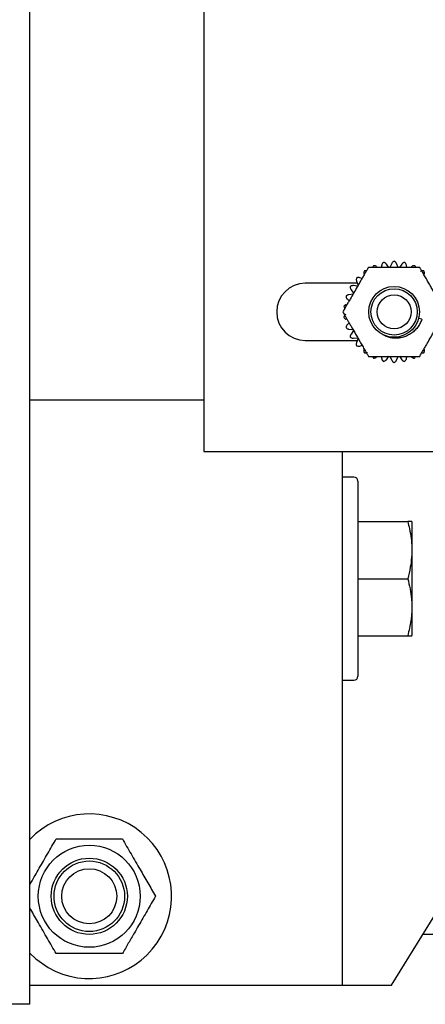
# Model space of a CAD drawing. Extents: x -514 to -353, y -26 to 86.
# Drawn here: x -418 to -416, y 47 to 52 of the extents above; entities that cross this region are included whole.
import ezdxf

# ---------------------------------------------------------------- set-up
doc = ezdxf.new("R2010")
doc.units = 0
doc.header["$LTSCALE"] = 10
doc.header["$MEASUREMENT"] = 0
doc.header["$PDMODE"] = 98
doc.layers.get('DEFPOINTS').update_dxf_attribs({"linetype": 'CONTINUOUS'})
doc.layers.add('DIM', color=1, linetype='CONTINUOUS')
doc.layers.add('RAIL_HYDRO', color=52, linetype='CONTINUOUS')
doc.styles.get("Standard").update_dxf_attribs({"font": 'SIMPLEX.shx', "width": 0.85})
doc.dimstyles.get("Standard").update_dxf_attribs({"dimscale": 16, "dimtxt": 0.09375, "dimasz": 0.09375, "dimexe": 0.0625, "dimexo": 0.0625, "dimgap": 0.0625, "dimtad": 0, "dimtih": 1, "dimtoh": 1, "dimdec": 4, "dimzin": 4, "dimdsep": 46, "dimtxsty": 'STANDARD', "dimcen": 0.0625, "dimadec": 0, "dimazin": 0, "dimtfac": 1, "dimtdec": 4, "dimtofl": 0, "dimtmove": 0, "dimatfit": 3, "dimfxl": 1, "dimtolj": 1, "dimtzin": 0, "dimarcsym": 0})

# ---------------------------------------------------------------- blocks, each defined once
blk = doc.blocks.new('*D82')
at = {"layer": 'DEFPOINTS', "color": 0, "transparency": 16777216}
for p in [(-460.636, 78.0738), (-460.636, 53.5), (-398.136, 47.5785)]:
    blk.add_point(p, dxfattribs=at)
at = {"layer": 'DIM', "color": 0, "lineweight": -2, "transparency": 16777216}
for p, q in [((-460.636, 54.25), (-460.636, 78.8238)), ((-398.136, 48.3285), (-398.136, 78.8238)), ((-458.4797, 78.0738), (-440.7401, 78.0738)), ((-400.2922, 78.0738), (-418.0318, 78.0738))]:
    blk.add_line(p, q, dxfattribs=at)
at = {"layer": 'DIM', "color": 0, "transparency": 16777216}
for points in [[(-458.4797, 78.4332), (-458.4797, 77.7144), (-460.636, 78.0738)], [(-400.2922, 78.4332), (-400.2922, 77.7144), (-398.136, 78.0738)]]:
    blk.add_solid(points, dxfattribs=at)
at = {"layer": 'DIM', "color": 0, "transparency": 16777216, "insert": (-429.386, 78.0738), "char_height": 2.16, "attachment_point": 5}
blk.add_mtext('\\A1;(62 1/2") O.D.', dxfattribs=at)

msp = doc.modelspace()

# ---------------------------------------------------------------- linework, layer by layer
at = {"layer": 'RAIL_HYDRO', "linetype": 'Continuous'}
for p, q in [((-418.05502, 47), (-418.05502, 54.3125)), ((-417.19852, 53.219), (-417.19852, 49.719)), ((-416.32194, 50.63691), (-416.32442, 50.62525)), ((-416.28687, 50.62498), (-416.29907, 50.64177)), ((-416.27271, 50.64454), (-416.28115, 50.62558)), ((-416.24088, 50.62558), (-416.24933, 50.64454)), ((-416.22296, 50.64177), (-416.23516, 50.62498)), ((-416.19761, 50.62525), (-416.20009, 50.63691)), ((-416.41876, 50.57079), (-416.43009, 50.57447)), ((-416.4413, 50.54712), (-416.69852, 50.54712)), ((-416.44068, 50.53348), (-416.46132, 50.53564)), ((-416.44574, 50.55709), (-416.4373, 50.53813)), ((-416.46315, 50.49335), (-416.48379, 50.49118)), ((-416.47301, 50.5154), (-416.46081, 50.4986)), ((-416.49102, 50.46894), (-416.48216, 50.46096)), ((-416.48216, 50.35204), (-416.49102, 50.34406)), ((-416.12484, 50.37001), (-416.14028, 50.37415)), ((-416.48379, 50.32182), (-416.46315, 50.31965)), ((-416.46081, 50.3144), (-416.47301, 50.2976)), ((-416.69852, 50.26587), (-416.4413, 50.26587)), ((-416.46132, 50.27736), (-416.44068, 50.27952)), ((-416.4373, 50.27487), (-416.44574, 50.25591)), ((-416.43009, 50.23853), (-416.41876, 50.24221)), ((-416.32442, 50.18775), (-416.32194, 50.17609)), ((-416.29907, 50.17123), (-416.28687, 50.18802)), ((-416.28115, 50.18742), (-416.27271, 50.16846)), ((-416.24933, 50.16846), (-416.24088, 50.18742)), ((-416.23516, 50.18802), (-416.22296, 50.17123)), ((-416.20009, 50.17609), (-416.19761, 50.18775)), ((-417.19852, 49.9714), (-418.05502, 49.9714)), ((-417.19852, 49.719), (-414.32352, 49.719)), ((-416.51639, 49.719), (-416.51639, 47.094)), ((-416.27312, 47.094), (-414.65774, 49.719)), ((-416.45939, 49.594), (-416.51639, 49.594)), ((-416.43939, 49.574), (-416.43939, 48.614)), ((-416.43939, 49.375), (-416.19392, 49.375)), ((-416.17139, 49.37017), (-416.17368, 49.37507)), ((-416.17139, 48.81783), (-416.17139, 49.37017)), ((-416.43939, 49.094), (-416.19392, 49.094)), ((-416.43939, 48.813), (-416.19392, 48.813)), ((-416.17368, 48.81293), (-416.17139, 48.81783)), ((-416.51639, 48.594), (-416.45939, 48.594)), ((-415.3921, 47.344), (-416.11927, 47.344)), ((-418.05502, 47.094), (-416.82349, 47.094)), ((-416.82349, 47.094), (-416.51639, 47.094)), ((-416.58912, 47.09339), (-416.58912, 47.094)), ((-416.51639, 47.094), (-416.51639, 47.09339)), ((-416.51639, 47.094), (-416.32889, 47.094)), ((-416.40869, 47.09339), (-416.40869, 47.094)), ((-416.32889, 47.094), (-416.27312, 47.094)), ((-418.05502, 47), (-440.80899, 47))]:
    msp.add_line(p, q, dxfattribs=at)
at = {"layer": 'RAIL_HYDRO', "linetype": 'Continuous', "flags": 128}
msp.add_lwpolyline([(-418.05502, 47.25193), (-418.02549, 47.22394), (-417.96449, 47.18076)], dxfattribs=at)
at = {"layer": 'RAIL_HYDRO', "linetype": 'Continuous'}
for centre, radius in [((-416.26102, 50.4065), 0.125), ((-416.26102, 50.4065), 0.11393), ((-416.26102, 50.4065), 0.0835), ((-417.76199, 47.5315), 0.25095), ((-417.76199, 47.5315), 0.1875), ((-417.76199, 47.5315), 0.17364), ((-417.76199, 47.5315), 0.13554)]:
    msp.add_circle(centre, radius, dxfattribs=at)
for centre, radius, start, end in [((-416.69852, 50.4065), 0.14063, 90, 270), ((-416.45939, 49.574), 0.02, 0, 90), ((-416.45939, 48.614), 0.02, 270, 0), ((-417.76199, 47.5315), 0.405, 240, 136.34575)]:
    msp.add_arc(centre, radius, start, end, dxfattribs=at)
for points, knots in [([(-416.38731, 50.62525), (-416.39036, 50.61998), (-416.39647, 50.60939), (-416.40602, 50.59284), (-416.41576, 50.57598), (-416.42805, 50.55469), (-416.44284, 50.52907), (-416.46014, 50.49912), (-416.47459, 50.47407), (-416.48618, 50.45401), (-416.49514, 50.43849), (-416.50437, 50.42251), (-416.51052, 50.41185), (-416.51361, 50.4065)], [0, 0, 0, 0, 0.0752677, 0.1511866, 0.2284178, 0.3058875, 0.4403654, 0.5751795, 0.7111754, 0.7794542, 0.8478782, 0.9236599, 1, 1, 1, 1]), ([(-416.13472, 50.62525), (-416.14081, 50.62525), (-416.15304, 50.62525), (-416.17215, 50.62525), (-416.19162, 50.62525), (-416.2162, 50.62525), (-416.24578, 50.62525), (-416.28037, 50.62525), (-416.30929, 50.62525), (-416.33245, 50.62525), (-416.35038, 50.62525), (-416.36883, 50.62525), (-416.38114, 50.62525), (-416.38731, 50.62525)], [0, 0, 0, 0, 0.0752677, 0.1511866, 0.2284178, 0.3058875, 0.4403654, 0.5751795, 0.7111754, 0.7794542, 0.8478782, 0.9236599, 1, 1, 1, 1]), ([(-416.36221, 50.63378), (-416.36374, 50.63213), (-416.36612, 50.62955), (-416.36701, 50.62639), (-416.36733, 50.62525)], [0, 0, 0, 0, 0.6381043, 1, 1, 1, 1]), ([(-416.34716, 50.62872), (-416.34901, 50.6301), (-416.35178, 50.63216), (-416.35644, 50.63353), (-416.35957, 50.63392), (-416.36153, 50.63382), (-416.36221, 50.63378)], [0, 0, 0, 0, 0.4381143, 0.655439, 0.8805508, 1, 1, 1, 1]), ([(-416.31274, 50.64986), (-416.31451, 50.64853), (-416.31804, 50.64588), (-416.32081, 50.6411), (-416.32164, 50.63803), (-416.32194, 50.63691)], [0, 0, 0, 0, 0.3880563, 0.7752504, 1, 1, 1, 1]), ([(-416.29907, 50.64177), (-416.3006, 50.6435), (-416.30288, 50.6461), (-416.30715, 50.64841), (-416.31013, 50.64944), (-416.31207, 50.64975), (-416.31274, 50.64986)], [0, 0, 0, 0, 0.4381344, 0.6554578, 0.8805681, 1, 1, 1, 1]), ([(-416.26102, 50.65529), (-416.26302, 50.65436), (-416.26702, 50.6525), (-416.27073, 50.6484), (-416.27218, 50.64558), (-416.27271, 50.64454)], [0, 0, 0, 0, 0.3880473, 0.7752404, 1, 1, 1, 1]), ([(-416.24933, 50.64454), (-416.25046, 50.64655), (-416.25215, 50.64957), (-416.25585, 50.65271), (-416.25855, 50.65435), (-416.26038, 50.65505), (-416.26102, 50.65529)], [0, 0, 0, 0, 0.43813442, 0.65545779, 0.88056808, 1, 1, 1, 1]), ([(-416.20929, 50.64986), (-416.21144, 50.64936), (-416.21574, 50.64838), (-416.22022, 50.64514), (-416.22223, 50.64267), (-416.22296, 50.64177)], [0, 0, 0, 0, 0.3880135, 0.775203, 1, 1, 1, 1]), ([(-416.20009, 50.63691), (-416.20078, 50.63911), (-416.20181, 50.64241), (-416.20477, 50.64626), (-416.20707, 50.64842), (-416.20872, 50.64949), (-416.20929, 50.64986)], [0, 0, 0, 0, 0.4381142, 0.655439, 0.8805507, 1, 1, 1, 1]), ([(-416.15982, 50.63378), (-416.16203, 50.63375), (-416.16644, 50.63368), (-416.1715, 50.63144), (-416.17397, 50.62945), (-416.17488, 50.62872)], [0, 0, 0, 0, 0.387946, 0.7751285, 1, 1, 1, 1]), ([(-416.15458, 50.62525), (-416.15462, 50.62551), (-416.15483, 50.6269), (-416.15621, 50.62931), (-416.15795, 50.63192), (-416.15934, 50.6333), (-416.15982, 50.63378)], [0, 0, 0, 0, 0.0812762, 0.4365944, 0.804644, 1, 1, 1, 1]), ([(-416.00843, 50.4065), (-416.01059, 50.41024), (-416.01492, 50.41775), (-416.02163, 50.42938), (-416.02846, 50.4412), (-416.03605, 50.45434), (-416.04437, 50.46875), (-416.05644, 50.48966), (-416.06957, 50.5124), (-416.08373, 50.53693), (-416.0959, 50.55802), (-416.10809, 50.57912), (-416.11865, 50.59741), (-416.12755, 50.61283), (-416.13233, 50.6211), (-416.13472, 50.62525)], [0, 0, 0, 0, 0.0536344, 0.1075312, 0.1620234, 0.216647, 0.2872769, 0.3580224, 0.5000114, 0.5949425, 0.6899841, 0.7856091, 0.8816442, 0.9406727, 1, 1, 1, 1]), ([(-416.44591, 50.57297), (-416.44655, 50.57086), (-416.44785, 50.56665), (-416.44729, 50.56115), (-416.44615, 50.55818), (-416.44574, 50.55709)], [0, 0, 0, 0, 0.387927, 0.7751076, 1, 1, 1, 1]), ([(-416.43009, 50.57447), (-416.43235, 50.57497), (-416.43572, 50.57573), (-416.44053, 50.57509), (-416.44355, 50.57418), (-416.4453, 50.57328), (-416.44591, 50.57297)], [0, 0, 0, 0, 0.43798507, 0.65531886, 0.88044005, 1, 1, 1, 1]), ([(-416.40725, 50.60778), (-416.40833, 50.60585), (-416.41047, 50.60199), (-416.41106, 50.5965), (-416.41057, 50.59336), (-416.41039, 50.59221)], [0, 0, 0, 0, 0.3880032, 0.7751917, 1, 1, 1, 1]), ([(-416.39724, 50.60805), (-416.39748, 50.60815), (-416.39879, 50.60866), (-416.40158, 50.60867), (-416.4047, 50.60847), (-416.4066, 50.60796), (-416.40725, 50.60778)], [0, 0, 0, 0, 0.0812764, 0.4365946, 0.8046442, 1, 1, 1, 1]), ([(-416.11478, 50.60778), (-416.11695, 50.6082), (-416.12128, 50.60905), (-416.12669, 50.60791), (-416.12952, 50.60648), (-416.13056, 50.60595)], [0, 0, 0, 0, 0.3878681, 0.7750424, 1, 1, 1, 1]), ([(-416.11164, 50.59221), (-416.11137, 50.5945), (-416.11097, 50.59793), (-416.11211, 50.60265), (-416.11334, 50.60556), (-416.11441, 50.60721), (-416.11478, 50.60778)], [0, 0, 0, 0, 0.43798478, 0.6553186, 0.88043981, 1, 1, 1, 1]), ([(-416.47648, 50.5309), (-416.47667, 50.5287), (-416.47707, 50.5243), (-416.47537, 50.51904), (-416.47365, 50.51638), (-416.47301, 50.5154)], [0, 0, 0, 0, 0.3878937, 0.7750707, 1, 1, 1, 1]), ([(-416.46132, 50.53564), (-416.46363, 50.53567), (-416.46709, 50.53571), (-416.47166, 50.53408), (-416.47442, 50.53256), (-416.47595, 50.53133), (-416.47648, 50.5309)], [0, 0, 0, 0, 0.438033, 0.6553634, 0.8804811, 1, 1, 1, 1]), ([(-416.48379, 50.49118), (-416.48606, 50.49072), (-416.48945, 50.49004), (-416.49358, 50.4875), (-416.49597, 50.48544), (-416.4972, 50.48391), (-416.49763, 50.48338)], [0, 0, 0, 0, 0.4380952, 0.6554213, 0.8805345, 1, 1, 1, 1]), ([(-416.49763, 50.48338), (-416.49737, 50.48119), (-416.49684, 50.47681), (-416.49408, 50.47201), (-416.49184, 50.46977), (-416.49102, 50.46894)], [0, 0, 0, 0, 0.38798488, 0.77517146, 1, 1, 1, 1]), ([(-416.49653, 50.44301), (-416.49865, 50.44209), (-416.50183, 50.44072), (-416.50534, 50.43738), (-416.50725, 50.43486), (-416.50814, 50.43311), (-416.50845, 50.43251)], [0, 0, 0, 0, 0.438127, 0.6554509, 0.8805617, 1, 1, 1, 1]), ([(-416.50845, 50.43251), (-416.50778, 50.43036), (-416.50674, 50.427), (-416.50445, 50.42465), (-416.50362, 50.42381)], [0, 0, 0, 0, 0.6380897, 1, 1, 1, 1]), ([(-416.51361, 50.4065), (-416.51145, 50.40276), (-416.50711, 50.39525), (-416.5004, 50.38362), (-416.49358, 50.3718), (-416.48599, 50.35866), (-416.47767, 50.34425), (-416.4656, 50.32334), (-416.45247, 50.3006), (-416.4383, 50.27607), (-416.42613, 50.25498), (-416.41394, 50.23388), (-416.40338, 50.21559), (-416.39448, 50.20017), (-416.38971, 50.1919), (-416.38731, 50.18775)], [0, 0, 0, 0, 0.0536344, 0.1075312, 0.1620234, 0.216647, 0.2872769, 0.3580224, 0.5000114, 0.5949425, 0.6899841, 0.7856091, 0.8816442, 0.9406727, 1, 1, 1, 1]), ([(-416.49898, 50.39324), (-416.50086, 50.39191), (-416.50368, 50.38991), (-416.50642, 50.38591), (-416.50776, 50.38305), (-416.50827, 50.38115), (-416.50845, 50.38049)], [0, 0, 0, 0, 0.4381368, 0.6554601, 0.8805702, 1, 1, 1, 1]), ([(-416.50845, 50.38049), (-416.50731, 50.3786), (-416.50505, 50.37481), (-416.50058, 50.37155), (-416.49762, 50.37041), (-416.49653, 50.36999)], [0, 0, 0, 0, 0.38805465, 0.77524855, 1, 1, 1, 1]), ([(-416.13472, 50.18775), (-416.13168, 50.19302), (-416.12556, 50.20361), (-416.11601, 50.22016), (-416.10627, 50.23702), (-416.09398, 50.25831), (-416.07919, 50.28393), (-416.0619, 50.31388), (-416.04744, 50.33893), (-416.03586, 50.35899), (-416.02689, 50.37451), (-416.01767, 50.39049), (-416.01151, 50.40115), (-416.00843, 50.4065)], [0, 0, 0, 0, 0.07526765, 0.15118656, 0.2284178, 0.30588753, 0.44036538, 0.57517951, 0.71117543, 0.77945418, 0.84787816, 0.92365987, 1, 1, 1, 1]), ([(-416.49102, 50.34406), (-416.49259, 50.34236), (-416.49493, 50.33982), (-416.49678, 50.33533), (-416.4975, 50.33226), (-416.4976, 50.3303), (-416.49763, 50.32962)], [0, 0, 0, 0, 0.438127, 0.6554509, 0.8805618, 1, 1, 1, 1]), ([(-416.49763, 50.32962), (-416.49613, 50.328), (-416.49313, 50.32477), (-416.48808, 50.32251), (-416.48495, 50.32201), (-416.48379, 50.32182)], [0, 0, 0, 0, 0.3880524, 0.7752461, 1, 1, 1, 1]), ([(-416.12484, 50.37001), (-416.1261, 50.36647), (-416.12864, 50.35935), (-416.13359, 50.34904), (-416.1394, 50.33904), (-416.14604, 50.3296), (-416.1534, 50.32082), (-416.16144, 50.3127), (-416.17025, 50.30519), (-416.17963, 50.29849), (-416.18948, 50.29265), (-416.19975, 50.28765), (-416.21053, 50.28349), (-416.2216, 50.28028), (-416.23283, 50.27801), (-416.2442, 50.27677), (-416.25579, 50.27655), (-416.26711, 50.27739), (-416.27798, 50.27916), (-416.2884, 50.28177), (-416.29868, 50.28531), (-416.30946, 50.29002), (-416.31644, 50.29417), (-416.32027, 50.29644)], [0, 0, 0, 0, 0.0469528, 0.0942314, 0.1425384, 0.1912011, 0.2381451, 0.2854155, 0.3337163, 0.3823731, 0.4292685, 0.4764896, 0.524737, 0.5733388, 0.6202525, 0.6675275, 0.7159736, 0.7648334, 0.8089444, 0.8533673, 0.8987753, 0.9445241, 1, 1, 1, 1]), ([(-416.47301, 50.2976), (-416.47419, 50.29562), (-416.47595, 50.29264), (-416.47683, 50.28787), (-416.47689, 50.28471), (-416.47658, 50.28278), (-416.47648, 50.2821)], [0, 0, 0, 0, 0.4380953, 0.6554214, 0.8805345, 1, 1, 1, 1]), ([(-416.47648, 50.2821), (-416.47467, 50.28083), (-416.47106, 50.2783), (-416.46566, 50.27714), (-416.46249, 50.2773), (-416.46132, 50.27736)], [0, 0, 0, 0, 0.3880266, 0.77521756, 1, 1, 1, 1]), ([(-416.44574, 50.25591), (-416.44648, 50.25372), (-416.44758, 50.25045), (-416.44745, 50.2456), (-416.44686, 50.24249), (-416.44615, 50.24066), (-416.44591, 50.24003)], [0, 0, 0, 0, 0.4380332, 0.6553636, 0.8804813, 1, 1, 1, 1]), ([(-416.44591, 50.24003), (-416.44387, 50.23916), (-416.43982, 50.23743), (-416.43429, 50.23742), (-416.43122, 50.23823), (-416.43009, 50.23853)], [0, 0, 0, 0, 0.3879708, 0.7751559, 1, 1, 1, 1]), ([(-416.41039, 50.22079), (-416.41066, 50.2185), (-416.41106, 50.21507), (-416.40992, 50.21035), (-416.4087, 50.20744), (-416.40762, 50.20579), (-416.40725, 50.20522)], [0, 0, 0, 0, 0.4379848, 0.6553186, 0.8804398, 1, 1, 1, 1]), ([(-416.40725, 50.20522), (-416.40509, 50.2048), (-416.40076, 50.20395), (-416.39535, 50.20509), (-416.39252, 50.20652), (-416.39148, 50.20705)], [0, 0, 0, 0, 0.3878681, 0.7750424, 1, 1, 1, 1]), ([(-416.38731, 50.18775), (-416.38122, 50.18775), (-416.36899, 50.18775), (-416.34989, 50.18775), (-416.33042, 50.18775), (-416.30584, 50.18775), (-416.27626, 50.18775), (-416.24167, 50.18775), (-416.21275, 50.18775), (-416.18959, 50.18775), (-416.17166, 50.18775), (-416.1532, 50.18775), (-416.1409, 50.18775), (-416.13472, 50.18775)], [0, 0, 0, 0, 0.0752677, 0.1511866, 0.2284178, 0.3058875, 0.4403654, 0.5751795, 0.7111754, 0.7794542, 0.8478782, 0.9236599, 1, 1, 1, 1]), ([(-416.36746, 50.18775), (-416.36742, 50.18749), (-416.36721, 50.1861), (-416.36582, 50.18369), (-416.36409, 50.18108), (-416.36269, 50.1797), (-416.36221, 50.17922)], [0, 0, 0, 0, 0.0812762, 0.4365944, 0.804644, 1, 1, 1, 1]), ([(-416.36221, 50.17922), (-416.36, 50.17925), (-416.35559, 50.17932), (-416.35054, 50.18156), (-416.34806, 50.18355), (-416.34716, 50.18428)], [0, 0, 0, 0, 0.387946, 0.7751285, 1, 1, 1, 1]), ([(-416.17488, 50.18428), (-416.17302, 50.1829), (-416.17025, 50.18084), (-416.1656, 50.17947), (-416.16246, 50.17908), (-416.1605, 50.17918), (-416.15982, 50.17922)], [0, 0, 0, 0, 0.43811426, 0.65543904, 0.8805508, 1, 1, 1, 1]), ([(-416.15982, 50.17922), (-416.1587, 50.18041), (-416.1563, 50.18295), (-416.15516, 50.18608), (-416.15455, 50.18775)], [0, 0, 0, 0, 0.4672532, 1, 1, 1, 1]), ([(-416.12479, 50.20495), (-416.12455, 50.20485), (-416.12324, 50.20434), (-416.12046, 50.20433), (-416.11734, 50.20453), (-416.11544, 50.20504), (-416.11478, 50.20522)], [0, 0, 0, 0, 0.0812764, 0.4365946, 0.8046442, 1, 1, 1, 1]), ([(-416.11478, 50.20522), (-416.11392, 50.2067), (-416.11197, 50.21004), (-416.11093, 50.21553), (-416.11142, 50.21914), (-416.11164, 50.22079)], [0, 0, 0, 0, 0.30154629, 0.6801211, 1, 1, 1, 1]), ([(-416.32194, 50.17609), (-416.32126, 50.17389), (-416.32023, 50.17059), (-416.31726, 50.16674), (-416.31496, 50.16458), (-416.31331, 50.16351), (-416.31274, 50.16314)], [0, 0, 0, 0, 0.4381142, 0.655439, 0.8805507, 1, 1, 1, 1]), ([(-416.31274, 50.16314), (-416.31059, 50.16364), (-416.30629, 50.16462), (-416.30181, 50.16786), (-416.29981, 50.17033), (-416.29907, 50.17123)], [0, 0, 0, 0, 0.3880135, 0.775203, 1, 1, 1, 1]), ([(-416.27271, 50.16846), (-416.27158, 50.16645), (-416.26988, 50.16343), (-416.26619, 50.16029), (-416.26349, 50.15865), (-416.26165, 50.15795), (-416.26102, 50.15771)], [0, 0, 0, 0, 0.4381344, 0.6554578, 0.8805681, 1, 1, 1, 1]), ([(-416.26102, 50.15771), (-416.25901, 50.15864), (-416.25501, 50.1605), (-416.2513, 50.1646), (-416.24986, 50.16742), (-416.24933, 50.16846)], [0, 0, 0, 0, 0.3880473, 0.77524042, 1, 1, 1, 1]), ([(-416.22296, 50.17123), (-416.22144, 50.1695), (-416.21915, 50.1669), (-416.21488, 50.16459), (-416.2119, 50.16356), (-416.20996, 50.16325), (-416.20929, 50.16314)], [0, 0, 0, 0, 0.4381344, 0.6554578, 0.8805681, 1, 1, 1, 1]), ([(-416.20929, 50.16314), (-416.20752, 50.16447), (-416.204, 50.16712), (-416.20122, 50.1719), (-416.20039, 50.17497), (-416.20009, 50.17609)], [0, 0, 0, 0, 0.3880563, 0.7752504, 1, 1, 1, 1]), ([(-416.19392, 49.375), (-416.19091, 49.36317), (-416.18402, 49.33611), (-416.17668, 49.29311), (-416.17292, 49.24582), (-416.17432, 49.19784), (-416.18086, 49.14691), (-416.18934, 49.11254), (-416.19392, 49.094)], [0, 0, 0, 0, 0.1280153, 0.2929896, 0.4589812, 0.6286485, 0.7996701, 1, 1, 1, 1]), ([(-416.17383, 49.375), (-416.1738, 49.375), (-416.17368, 49.375), (-416.17512, 49.375), (-416.1785, 49.375), (-416.18445, 49.375), (-416.19076, 49.375), (-416.19392, 49.375)], [0, 0, 0, 0, 0.0889644, 0.2751617, 0.4618008, 0.7304771, 1, 1, 1, 1]), ([(-416.19392, 49.094), (-416.18978, 49.0774), (-416.1815, 49.04412), (-416.17565, 49.00158), (-416.17359, 48.96709), (-416.17357, 48.94081), (-416.17507, 48.91445), (-416.17852, 48.88425), (-416.18444, 48.85032), (-416.19075, 48.82545), (-416.19392, 48.813)], [0, 0, 0, 0, 0.1794308, 0.3598505, 0.4520423, 0.5444601, 0.6375633, 0.7308873, 0.865232, 1, 1, 1, 1]), ([(-416.19392, 48.813), (-416.18977, 48.813), (-416.18147, 48.813), (-416.17575, 48.813), (-416.1737, 48.813), (-416.1738, 48.813), (-416.17383, 48.813)], [0, 0, 0, 0, 0.358879, 0.7197359, 0.9041284, 1, 1, 1, 1]), ([(-418.05502, 47.58847), (-418.05133, 47.59485), (-418.04269, 47.60982), (-418.02714, 47.63675), (-418.00836, 47.66927), (-417.98757, 47.70528), (-417.9667, 47.74144), (-417.94572, 47.77777), (-417.93192, 47.80167), (-417.92495, 47.81375)], [0, 0, 0, 0, 0.0853919, 0.2003931, 0.3564767, 0.513649, 0.6740061, 0.8352912, 1, 1, 1, 1]), ([(-417.92495, 47.81375), (-417.9109, 47.81375), (-417.88274, 47.81375), (-417.83944, 47.81375), (-417.79523, 47.81375), (-417.75269, 47.81375), (-417.71235, 47.81375), (-417.67436, 47.81375), (-417.63649, 47.81375), (-417.61153, 47.81375), (-417.59903, 47.81375)], [0, 0, 0, 0, 0.1320277, 0.2645699, 0.3992721, 0.5350001, 0.6498854, 0.7654016, 0.8825057, 1, 1, 1, 1]), ([(-417.59903, 47.81375), (-417.59201, 47.80158), (-417.57793, 47.7772), (-417.55628, 47.73969), (-417.53418, 47.70141), (-417.5129, 47.66457), (-417.49274, 47.62964), (-417.47374, 47.59673), (-417.4548, 47.56393), (-417.44233, 47.54232), (-417.43608, 47.5315)], [0, 0, 0, 0, 0.1320277, 0.2645699, 0.3992721, 0.5350001, 0.6498854, 0.7654016, 0.8825057, 1, 1, 1, 1]), ([(-417.43608, 47.5315), (-417.44305, 47.51942), (-417.45664, 47.49588), (-417.47726, 47.46016), (-417.49791, 47.42441), (-417.51891, 47.38803), (-417.53799, 47.35498), (-417.55493, 47.32564), (-417.56973, 47.30001), (-417.58446, 47.2745), (-417.59417, 47.25767), (-417.59903, 47.24925)], [0, 0, 0, 0, 0.1310306, 0.2554498, 0.380485, 0.5078278, 0.6361089, 0.7265053, 0.8171689, 0.9085005, 1, 1, 1, 1]), ([(-417.92495, 47.24925), (-417.93197, 47.26142), (-417.94605, 47.2858), (-417.96771, 47.32331), (-417.98981, 47.36158), (-418.01108, 47.39844), (-418.03124, 47.43334), (-418.04552, 47.45809), (-418.05339, 47.47171), (-418.05502, 47.47453)], [0, 0, 0, 0, 0.1659494, 0.3325454, 0.5018565, 0.6724568, 0.8168595, 0.9620551, 1, 1, 1, 1]), ([(-417.59903, 47.24925), (-417.61309, 47.24925), (-417.64124, 47.24925), (-417.68455, 47.24925), (-417.72875, 47.24925), (-417.7713, 47.24925), (-417.81163, 47.24925), (-417.84962, 47.24925), (-417.8875, 47.24925), (-417.91245, 47.24925), (-417.92495, 47.24925)], [0, 0, 0, 0, 0.1320277, 0.26456988, 0.39927208, 0.53500006, 0.64988539, 0.76540159, 0.88250575, 1, 1, 1, 1])]:
    msp.add_open_spline(points, degree=3, knots=knots, dxfattribs=at)

# ---------------------------------------------------------------- dimensions: what is measured, and where the dimension line sits
at = {"layer": 'DIM'}
dim = msp.add_linear_dim(base=(-460.63597, 78.07382), p1=(-398.13597, 47.5785), p2=(-460.63597, 53.5), text='(<>) O.D.', dimstyle='STANDARD', override={"dimscale": 12, "dimtxt": 0.18, "dimasz": 0.179688, "dimgap": 0.09375, "dimlunit": 5, "dimpost": '"', "dimfrac": 2}, dxfattribs=at)
dim.commit()
dim.dimension.update_dxf_attribs({"geometry": '*D82', "text_midpoint": (-429.38597, 78.07382), "dimtype": 160})

doc.saveas('drawing.dxf')
